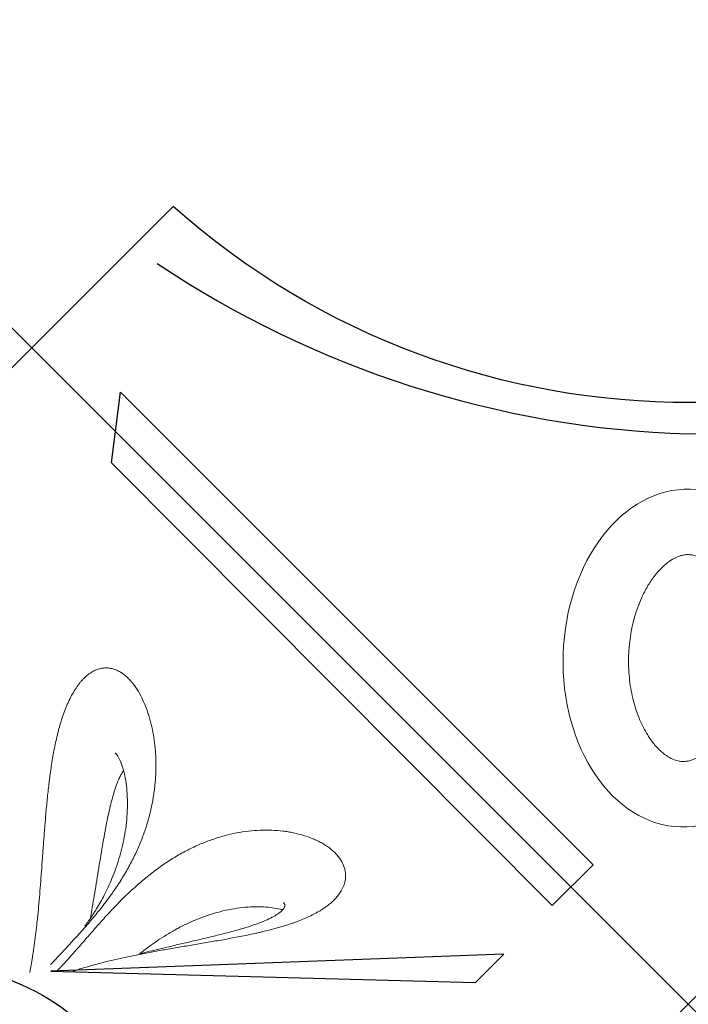
# Model space of a CAD drawing. Units: millimetres. Extents: x 0 to 9504, y -4 to 13850.
# Drawn here: x 4255 to 4760, y 8695 to 9437 of the extents above; entities that cross this region are included whole.
import ezdxf

# ---------------------------------------------------------------- set-up
doc = ezdxf.new("R2010")
doc.units = ezdxf.units.MM
doc.header["$MEASUREMENT"] = 0
doc.layers.add('InterSystem - drawing', color=10, linetype='Continuous')

# ---------------------------------------------------------------- blocks, each defined once
blk = doc.blocks.new('fragment_1')
at = {"layer": 'InterSystem - drawing'}
blk.add_lwpolyline([(-495.1, 495.1), (0.05, 990.25), (495.15, 495.15), (0, 0)], close=True, dxfattribs=at)
blk = doc.blocks.new('fragment_3')
at = {"layer": 'InterSystem - drawing'}
for points in [[(-494.97, 494.97), (0.18, 990.12), (495.28, 495.02), (0.13, -0.13)], [(14.56, 520.05), (334.71, 511.29), (356.07, 532.72)]]:
    blk.add_lwpolyline(points, close=True, dxfattribs=at)
blk.add_lwpolyline([(-360.12, 599.26, -0.089809), (-7.44, 509.58, -0.290118), (90.34, 366.07, -0.110547), (34.77, 193.57, 0.303358)], format="xyb", dxfattribs=at)
at = {"layer": 'InterSystem - drawing', "linetype": 'Continuous', "lineweight": 9}
for points, knots in [([(14.32, 524.87), (16.47, 527.18), (18.75, 529.62), (22.36, 533.47), (23.59, 534.79), (25.49, 536.82), (26.12, 537.51), (27.41, 538.9), (28.06, 539.6), (30.02, 541.71), (31.32, 543.13), (33.95, 546.01), (35.27, 547.46), (37.92, 550.41), (39.24, 551.9), (41.23, 554.17), (41.9, 554.93), (43.21, 556.45), (43.86, 557.22), (47.11, 561.03), (49.64, 564.09), (54.53, 570.26), (56.9, 573.38), (59.76, 577.32), (60.33, 578.11), (61.44, 579.68), (61.99, 580.47), (63.61, 582.83), (64.66, 584.4), (67.72, 589.1), (69.64, 592.23), (73.25, 598.49), (74.93, 601.62), (77.3, 606.34), (78.06, 607.91), (79.53, 611.06), (80.23, 612.64), (82.24, 617.33), (83.47, 620.44), (85.69, 626.62), (86.69, 629.7), (88.48, 635.82), (89.27, 638.87), (90.66, 644.94), (91.25, 647.97), (92, 652.49), (92.23, 654), (92.63, 657.01), (92.81, 658.51), (93.28, 662.98), (93.49, 665.94), (93.75, 671.77), (93.79, 674.66), (93.7, 680.36), (93.57, 683.17), (93.14, 688.74), (92.84, 691.49), (92.09, 696.91), (91.62, 699.58), (90.54, 704.84), (89.91, 707.43), (88.84, 711.24), (88.47, 712.49), (87.67, 714.98), (87.25, 716.21), (85.92, 719.84), (84.96, 722.18), (82.86, 726.68), (81.72, 728.84), (79.27, 732.94), (77.95, 734.89), (75.83, 737.61), (75.09, 738.48), (73.58, 740.14), (72.81, 740.93), (70.42, 743.15), (68.73, 744.44), (66.07, 746.05), (65.15, 746.53), (63.75, 747.15), (63.27, 747.34), (62.31, 747.69), (61.82, 747.84), (60.34, 748.26), (59.34, 748.46), (57.32, 748.7), (56.29, 748.74), (54.21, 748.64), (53.15, 748.5), (51.55, 748.15), (51.01, 748.01), (49.93, 747.68), (49.39, 747.49), (47.78, 746.85), (46.71, 746.32), (44.59, 745.08), (43.54, 744.36), (41.44, 742.72), (40.41, 741.8), (38.86, 740.25), (38.35, 739.71), (37.34, 738.59), (36.84, 738), (36.35, 737.39)], [0, 0, 0, 0, 0.03125, 0.03125, 0.046875, 0.046875, 0.054688, 0.054688, 0.0625, 0.0625, 0.078125, 0.078125, 0.09375, 0.09375, 0.109375, 0.109375, 0.117188, 0.117188, 0.125, 0.125, 0.15625, 0.15625, 0.1875, 0.1875, 0.195312, 0.195312, 0.203125, 0.203125, 0.21875, 0.21875, 0.25, 0.25, 0.28125, 0.28125, 0.296875, 0.296875, 0.3125, 0.3125, 0.34375, 0.34375, 0.375, 0.375, 0.40625, 0.40625, 0.4375, 0.4375, 0.453125, 0.453125, 0.46875, 0.46875, 0.5, 0.5, 0.53125, 0.53125, 0.5625, 0.5625, 0.59375, 0.59375, 0.625, 0.625, 0.65625, 0.65625, 0.671875, 0.671875, 0.6875, 0.6875, 0.71875, 0.71875, 0.75, 0.75, 0.78125, 0.78125, 0.796875, 0.796875, 0.8125, 0.8125, 0.84375, 0.84375, 0.859375, 0.859375, 0.867188, 0.867188, 0.875, 0.875, 0.890625, 0.890625, 0.90625, 0.90625, 0.921875, 0.921875, 0.929688, 0.929688, 0.9375, 0.9375, 0.953125, 0.953125, 0.96875, 0.96875, 0.984375, 0.984375, 0.992188, 0.992188, 1, 1, 1, 1]), ([(36.35, 737.39), (35.37, 736.18), (34.41, 734.86), (32.56, 732.1), (31.68, 730.65), (29.97, 727.61), (29.15, 726.03), (27.97, 723.56), (27.59, 722.73), (26.83, 721.02), (26.46, 720.15), (25.38, 717.51), (24.7, 715.72), (23.41, 712.08), (22.8, 710.23), (21.64, 706.47), (21.09, 704.57), (20.31, 701.68), (20.05, 700.71), (19.56, 698.75), (19.32, 697.77), (18.15, 692.85), (17.33, 688.91), (15.87, 681.02), (15.22, 677.07), (14.35, 671.15), (14.07, 669.18), (13.68, 666.22), (13.55, 665.23), (13.3, 663.26), (13.18, 662.27), (12.58, 657.36), (12.16, 653.47), (11.39, 645.8), (11.04, 642), (10.38, 634.5), (10.08, 630.79), (9.51, 623.45), (9.23, 619.82), (8.71, 612.63), (8.45, 609.08), (7.94, 602.05), (7.69, 598.6), (7.19, 591.82), (6.94, 588.49), (6.17, 578.7), (5.64, 572.42), (4.78, 563.39), (4.48, 560.44), (4.02, 556.13), (3.87, 554.71), (3.55, 551.91), (3.39, 550.53), (2.89, 546.47), (2.56, 543.86), (1.87, 538.84), (1.52, 536.43), (0.82, 531.82), (0.46, 529.63), (-0.25, 525.46), (-0.6, 523.49), (-1.12, 520.73), (-1.29, 519.84), (-1.45, 518.99), (-1.45, 518.99), (-1.46, 518.98)], [0, 0, 0, 0, 0.015625, 0.015625, 0.03125, 0.03125, 0.046875, 0.046875, 0.0546875, 0.0546875, 0.0625, 0.0625, 0.078125, 0.078125, 0.09375, 0.09375, 0.109375, 0.109375, 0.1171875, 0.1171875, 0.125, 0.125, 0.15625, 0.15625, 0.1875, 0.1875, 0.203125, 0.203125, 0.2109375, 0.2109375, 0.21875, 0.21875, 0.25, 0.25, 0.28125, 0.28125, 0.3125, 0.3125, 0.34375, 0.34375, 0.375, 0.375, 0.40625, 0.40625, 0.4375, 0.4375, 0.5, 0.5, 0.53125, 0.53125, 0.546875, 0.546875, 0.5625, 0.5625, 0.59375, 0.59375, 0.625, 0.625, 0.65625, 0.65625, 0.6875, 0.6875, 0.703125, 0.703125, 0.7031976, 0.7031976, 0.7031976, 0.7031976]), ([(40.2, 554.02), (40.51, 554.42), (40.82, 554.83), (41.96, 556.36), (42.8, 557.53), (44.53, 560.01), (45.41, 561.33), (47.23, 564.12), (48.15, 565.59), (50.03, 568.7), (50.99, 570.34), (52.92, 573.78), (53.89, 575.6), (55.84, 579.4), (56.82, 581.4), (58.76, 585.57), (59.71, 587.75), (61.59, 592.3), (62.5, 594.66), (64.27, 599.56), (65.11, 602.09), (66.7, 607.31), (67.43, 610), (68.79, 615.5), (69.4, 618.32), (70.46, 624.04), (70.91, 626.94), (71.64, 632.79), (71.91, 635.73), (72.25, 641.6), (72.33, 644.53), (72.27, 650.29), (72.14, 653.12), (71.69, 658.61), (71.36, 661.27), (70.53, 666.28), (70.03, 668.65), (68.88, 672.99), (68.25, 674.97), (66.91, 678.42), (66.21, 679.92), (64.84, 682.33), (64.17, 683.3), (63.36, 684.23), (63.19, 684.41), (63.03, 684.57)], [2.708663, 2.708663, 2.708663, 2.708663, 4.425412, 4.425412, 8.967226, 8.967226, 13.801706, 13.801706, 19.008083, 19.008083, 24.695507, 24.695507, 30.948038, 30.948038, 37.850506, 37.850506, 45.4578, 45.4578, 53.804193, 53.804193, 62.905142, 62.905142, 72.730645, 72.730645, 83.255587, 83.255587, 94.375746, 94.375746, 105.97872, 105.97872, 117.923304, 117.923304, 130.007928, 130.007928, 141.969867, 141.969867, 153.479164, 153.479164, 164.182779, 164.182779, 173.72989, 173.72989, 181.890923, 181.890923, 183.964867, 183.964867, 183.964867, 183.964867]), ([(69.36, 671.19), (69.06, 670.79), (68.75, 670.35), (67.95, 669.12), (67.46, 668.27), (66.47, 666.38), (65.97, 665.32), (64.96, 663), (64.45, 661.72), (63.43, 658.93), (62.92, 657.41), (61.88, 654.13), (61.37, 652.35), (60.33, 648.54), (59.81, 646.49), (58.77, 642.12), (58.25, 639.8), (57.2, 634.89), (56.68, 632.29), (55.63, 626.86), (55.11, 624.03), (54.06, 618.15), (53.54, 615.12), (52.49, 608.93), (51.97, 605.77), (50.92, 599.41), (50.4, 596.21), (49.36, 589.87), (48.84, 586.72), (47.83, 580.57), (47.32, 577.57), (46.35, 571.77), (45.87, 568.98), (45.01, 563.99), (44.63, 561.76), (44.26, 559.63)], [9.074418, 9.074418, 9.074418, 9.074418, 11.20882, 11.20882, 14.667986, 14.667986, 18.450898, 18.450898, 22.692492, 22.692492, 27.519984, 27.519984, 33.050513, 33.050513, 39.390373, 39.390373, 46.630439, 46.630439, 54.817626, 54.817626, 63.954284, 63.954284, 73.974203, 73.974203, 84.729477, 84.729477, 96.039162, 96.039162, 107.662409, 107.662409, 119.366497, 119.366497, 130.958026, 130.958026, 140.859521, 140.859521, 140.859521, 140.859521]), ([(222.76, 569.08), (225.12, 570.83), (227.2, 572.65), (229.89, 575.49), (230.72, 576.46), (232.23, 578.43), (232.9, 579.43), (234.69, 582.44), (235.55, 584.46), (236.37, 587.47), (236.56, 588.47), (236.75, 589.97), (236.79, 590.47), (236.84, 591.46), (236.84, 591.96), (236.77, 594.45), (236.43, 596.37), (235.23, 600.1), (234.38, 601.9), (232.75, 604.5), (232.16, 605.34), (230.88, 606.98), (230.19, 607.77), (228.72, 609.31), (227.95, 610.06), (226.31, 611.51), (225.45, 612.21), (222.77, 614.23), (220.83, 615.49), (218.24, 616.94), (217.71, 617.23), (216.64, 617.79), (216.09, 618.06), (214.45, 618.86), (213.33, 619.36), (209.89, 620.79), (207.51, 621.64), (202.6, 623.13), (200.07, 623.77), (196.17, 624.57), (194.85, 624.81), (192.18, 625.25), (190.83, 625.44), (186.73, 625.93), (183.93, 626.15), (179.64, 626.31), (178.2, 626.34), (175.31, 626.34), (173.86, 626.31), (169.49, 626.13), (166.55, 625.91), (157.64, 624.88), (151.61, 623.74), (143.95, 621.69), (142.41, 621.25), (139.32, 620.3), (137.77, 619.79), (134.67, 618.72), (133.12, 618.15), (130.03, 616.95), (128.49, 616.32), (123.87, 614.34), (120.8, 612.9), (114.68, 609.77), (111.62, 608.07), (107.05, 605.34), (105.53, 604.39), (102.48, 602.44), (100.95, 601.42), (96.42, 598.3), (93.44, 596.12), (89.02, 592.7), (87.56, 591.53), (84.66, 589.15), (83.22, 587.94), (80.35, 585.46), (78.92, 584.19), (76.08, 581.62), (74.66, 580.31), (70.44, 576.31), (67.71, 573.6), (63.7, 569.51), (62.39, 568.14), (59.78, 565.4), (58.5, 564.02), (54.68, 559.88), (52.19, 557.11), (49.13, 553.66), (48.52, 552.97), (47.3, 551.6), (46.7, 550.92), (44.92, 548.88), (43.76, 547.55), (40.34, 543.61), (38.14, 541.08), (33.91, 536.22), (31.86, 533.9), (29.89, 531.68)], [0, 0, 0, 0, 0.03125, 0.03125, 0.046875, 0.046875, 0.0625, 0.0625, 0.09375, 0.09375, 0.109375, 0.109375, 0.117188, 0.117188, 0.125, 0.125, 0.15625, 0.15625, 0.1875, 0.1875, 0.203125, 0.203125, 0.21875, 0.21875, 0.234375, 0.234375, 0.25, 0.25, 0.28125, 0.28125, 0.289062, 0.289062, 0.296875, 0.296875, 0.3125, 0.3125, 0.34375, 0.34375, 0.375, 0.375, 0.390625, 0.390625, 0.40625, 0.40625, 0.4375, 0.4375, 0.453125, 0.453125, 0.46875, 0.46875, 0.5, 0.5, 0.5625, 0.5625, 0.578125, 0.578125, 0.59375, 0.59375, 0.609375, 0.609375, 0.625, 0.625, 0.65625, 0.65625, 0.6875, 0.6875, 0.703125, 0.703125, 0.71875, 0.71875, 0.75, 0.75, 0.765625, 0.765625, 0.78125, 0.78125, 0.796875, 0.796875, 0.8125, 0.8125, 0.84375, 0.84375, 0.859375, 0.859375, 0.875, 0.875, 0.90625, 0.90625, 0.914062, 0.914062, 0.921875, 0.921875, 0.9375, 0.9375, 0.96875, 0.96875, 1, 1, 1, 1]), ([(31.41, 520), (32.16, 520.25), (32.92, 520.5), (34.29, 520.94), (34.88, 521.14), (36.09, 521.52), (36.7, 521.71), (38.56, 522.28), (39.82, 522.66), (43.68, 523.8), (46.36, 524.55), (50.5, 525.65), (51.91, 526.02), (54.76, 526.74), (56.21, 527.1), (60.62, 528.17), (63.64, 528.87), (69.86, 530.25), (73.05, 530.93), (77.95, 531.93), (79.61, 532.26), (82.93, 532.92), (84.6, 533.24), (89.66, 534.21), (93.08, 534.84), (98.27, 535.78), (100.02, 536.09), (103.53, 536.7), (105.3, 537.01), (110.63, 537.93), (114.24, 538.55), (119.71, 539.47), (121.55, 539.78), (125.25, 540.41), (127.11, 540.72), (132.71, 541.67), (136.45, 542.31), (143.95, 543.62), (147.71, 544.3), (155.24, 545.71), (159.01, 546.44), (164.68, 547.61), (166.57, 548.01), (169.4, 548.64), (170.35, 548.85), (172.24, 549.28), (173.18, 549.5), (177.85, 550.61), (181.54, 551.54), (186.97, 553.06), (188.76, 553.59), (192.31, 554.68), (194.07, 555.25), (196.68, 556.14), (197.54, 556.44), (199.26, 557.06), (200.11, 557.37), (202.63, 558.33), (204.27, 558.99), (209.06, 561.04), (212.08, 562.5), (215.62, 564.46), (216.32, 564.86), (217.69, 565.67), (218.37, 566.09), (220.34, 567.35), (221.59, 568.2), (222.76, 569.08)], [0.3958415, 0.3958415, 0.3958415, 0.3958415, 0.40625, 0.40625, 0.4140625, 0.4140625, 0.421875, 0.421875, 0.4375, 0.4375, 0.46875, 0.46875, 0.484375, 0.484375, 0.5, 0.5, 0.53125, 0.53125, 0.5625, 0.5625, 0.578125, 0.578125, 0.59375, 0.59375, 0.625, 0.625, 0.640625, 0.640625, 0.65625, 0.65625, 0.6875, 0.6875, 0.703125, 0.703125, 0.71875, 0.71875, 0.75, 0.75, 0.78125, 0.78125, 0.8125, 0.8125, 0.828125, 0.828125, 0.8359375, 0.8359375, 0.84375, 0.84375, 0.875, 0.875, 0.890625, 0.890625, 0.90625, 0.90625, 0.9140625, 0.9140625, 0.921875, 0.921875, 0.9375, 0.9375, 0.96875, 0.96875, 0.9765625, 0.9765625, 0.984375, 0.984375, 1, 1, 1, 1]), ([(81.09, 532.99), (81.4, 533.06), (81.7, 533.14), (84.26, 533.77), (86.61, 534.35), (91.58, 535.56), (94.23, 536.2), (99.77, 537.52), (102.67, 538.2), (108.7, 539.61), (111.83, 540.34), (118.25, 541.83), (121.54, 542.6), (128.21, 544.16), (131.59, 544.96), (138.33, 546.59), (141.69, 547.41), (148.28, 549.1), (151.5, 549.96), (157.67, 551.69), (160.63, 552.57), (166.16, 554.33), (168.75, 555.21), (173.46, 556.98), (175.6, 557.84), (179.39, 559.55), (181.07, 560.39), (183.93, 561.99), (185.16, 562.75), (186.85, 563.97), (187.42, 564.41), (187.93, 564.84)], [55.696545, 55.696545, 55.696545, 55.696545, 57.098512, 57.098512, 67.390452, 67.390452, 78.232775, 78.232775, 89.487362, 89.487362, 101.023291, 101.023291, 112.654298, 112.654298, 124.151589, 124.151589, 135.241053, 135.241053, 145.609066, 145.609066, 154.973772, 154.973772, 163.143234, 163.143234, 170.055498, 170.055498, 175.807991, 175.807991, 180.586855, 180.586855, 183.282332, 183.282332, 183.282332, 183.282332]), ([(189.33, 566.18), (189.12, 566.24), (188.9, 566.3), (186.91, 566.81), (185.05, 567.19), (181.03, 567.84), (178.87, 568.09), (174.25, 568.43), (171.79, 568.52), (166.68, 568.48), (164.01, 568.36), (158.54, 567.9), (155.72, 567.55), (150.04, 566.63), (147.16, 566.05), (141.39, 564.68), (138.5, 563.88), (132.76, 562.08), (129.91, 561.08), (124.29, 558.9), (121.53, 557.73), (116.12, 555.24), (113.47, 553.93), (108.35, 551.21), (105.87, 549.81), (101.1, 546.96), (98.81, 545.53), (94.47, 542.66), (92.41, 541.24), (88.53, 538.46), (86.71, 537.11), (83.82, 534.87), (82.71, 534), (81.63, 533.12)], [26.529918, 26.529918, 26.529918, 26.529918, 27.678311, 27.678311, 36.880347, 36.880347, 46.912576, 46.912576, 57.674139, 57.674139, 68.881924, 68.881924, 80.290117, 80.290117, 91.671314, 91.671314, 102.841322, 102.841322, 113.648768, 113.648768, 123.988561, 123.988561, 133.743046, 133.743046, 142.825828, 142.825828, 151.161011, 151.161011, 158.71314, 158.71314, 165.479666, 165.479666, 169.73701, 169.73701, 169.73701, 169.73701]), ([(187.93, 564.84), (188.59, 565.41), (189.15, 565.96), (190.03, 566.98), (190.35, 567.44), (190.8, 568.22), (190.93, 568.54), (191.08, 569.08), (191.1, 569.28), (191.09, 569.72), (191.04, 569.94), (190.74, 570.63), (190.4, 571.13), (189.86, 571.67)], [0, 0, 0, 0, 3.511268, 3.511268, 6.960127, 6.960127, 10.42557, 10.42557, 14.282203, 14.282203, 19.78462, 19.78462, 27.123475, 27.123475, 27.123475, 27.123475]), ([(29.89, 531.68), (27.93, 529.48), (26.08, 527.44), (23.91, 525.1), (23.48, 524.64), (22.64, 523.75), (22.23, 523.31), (21.02, 522.03), (20.23, 521.22), (19.19, 520.16), (18.91, 519.88), (18.64, 519.6)], [0, 0, 0, 0, 0.03125, 0.03125, 0.0390625, 0.0390625, 0.046875, 0.046875, 0.0625, 0.0625, 0.06841027, 0.06841027, 0.06841027, 0.06841027])]:
    blk.add_open_spline(points, degree=3, knots=knots, dxfattribs=at)
blk = doc.blocks.new('fragment_2')
at = {"layer": 'InterSystem - drawing'}
for points in [[(390.69, 603.1, -0.381472), (-388.46, 601.72), (-495.1, 495.1), (-0.09, 0.09), (495.74, 495.92), (390.69, 603.1)], [(-400.56, 558.77, 0.140651), (0.04, 430.13, 0.149199), (400.52, 558.79, 1.394326)]]:
    blk.add_lwpolyline(points, format="xyb", dxfattribs=at)
blk.add_lwpolyline([(-428.21, 461.59), (-71.83, 105.2), (-102.64, 74.39), (-435.15, 408.26)], close=True, dxfattribs=at)
at = {"layer": 'InterSystem - drawing', "lineweight": 9}
blk.add_ellipse((-2.06, 261.13), major_axis=(-3.79, -127.37), ratio=0.724683, dxfattribs=at)
blk.add_open_spline([(-4.38, 183.11), (-3.48, 183.09), (-2.58, 183.13), (-0.71, 183.36), (0.26, 183.55), (2.34, 184.13), (3.44, 184.52), (5.79, 185.56), (7.03, 186.2), (9.64, 187.81), (11.01, 188.77), (13.83, 191.05), (15.28, 192.36), (18.21, 195.36), (19.68, 197.04), (23.22, 201.56), (25.27, 204.59), (29.12, 211.32), (30.92, 215.02), (34.16, 222.96), (35.59, 227.21), (37.98, 236.08), (38.94, 240.7), (40.33, 250.16), (40.75, 254.99), (41.04, 264.67), (40.91, 269.52), (40.09, 279.04), (39.41, 283.72), (37.55, 292.72), (36.38, 297.04), (33.62, 305.16), (32.04, 308.97), (28.6, 315.92), (26.74, 319.07), (22.9, 324.63), (20.93, 327.04), (17.04, 331.11), (15.12, 332.77), (11.8, 335.2), (10.36, 336.07), (7.67, 337.44), (6.42, 337.94), (4.06, 338.67), (2.95, 338.9), (0.8, 339.16), (-0.25, 339.19), (-2.41, 339.06), (-3.53, 338.9), (-5.92, 338.31), (-7.21, 337.89), (-9.97, 336.68), (-11.46, 335.9), (-14.6, 333.88), (-16.25, 332.65), (-19.65, 329.67), (-21.4, 327.93), (-24.88, 323.93), (-26.61, 321.67), (-29.98, 316.65), (-31.61, 313.9), (-34.67, 307.95), (-36.1, 304.76), (-38.69, 298.02), (-39.86, 294.47), (-41.85, 287.11), (-42.69, 283.29), (-44.24, 274.03), (-44.8, 268.52), (-45.18, 257.45), (-45, 251.91), (-43.94, 241.07), (-43.06, 235.77), (-40.66, 225.7), (-39.15, 220.92), (-35.66, 212.12), (-33.68, 208.1), (-29.8, 201.56), (-27.95, 198.91), (-24.22, 194.29), (-22.33, 192.32), (-18.69, 189.05), (-16.93, 187.75), (-13.63, 185.71), (-12.1, 184.96), (-9.25, 183.88), (-7.94, 183.54), (-5.9, 183.21), (-5.14, 183.14), (-4.38, 183.11)], degree=3, knots=[0, 0, 0, 0, 0.111147, 0.111147, 0.222295, 0.222295, 0.333442, 0.333442, 0.44459, 0.44459, 0.555737, 0.555737, 0.666884, 0.666884, 0.778032, 0.778032, 0.936535, 0.936535, 1.095038, 1.095038, 1.253542, 1.253542, 1.412045, 1.412045, 1.570548, 1.570548, 1.729051, 1.729051, 1.887555, 1.887555, 2.046058, 2.046058, 2.204561, 2.204561, 2.363065, 2.363065, 2.521568, 2.521568, 2.680071, 2.680071, 2.811849, 2.811849, 2.943626, 2.943626, 3.075404, 3.075404, 3.207182, 3.207182, 3.338959, 3.338959, 3.470737, 3.470737, 3.602514, 3.602514, 3.734292, 3.734292, 3.86607, 3.86607, 3.997847, 3.997847, 4.129625, 4.129625, 4.261403, 4.261403, 4.39318, 4.39318, 4.524958, 4.524958, 4.706123, 4.706123, 4.887288, 4.887288, 5.068453, 5.068453, 5.249618, 5.249618, 5.430783, 5.430783, 5.582343, 5.582343, 5.733902, 5.733902, 5.885462, 5.885462, 6.037022, 6.037022, 6.188581, 6.188581, 6.283185, 6.283185, 6.283185, 6.283185], dxfattribs=at)

msp = doc.modelspace()

# ---------------------------------------------------------------- block references
at = {"layer": 'InterSystem - drawing'}
for name, p in [('fragment_1', (3769.29, 8694.7)), ('fragment_2', (4759.54, 8694.74)), ('fragment_3', (4264.26, 8199.73)), ('fragment_1', (4759.36, 7704.62))]:
    msp.add_blockref(name, p, dxfattribs=at)

doc.saveas('drawing.dxf')
